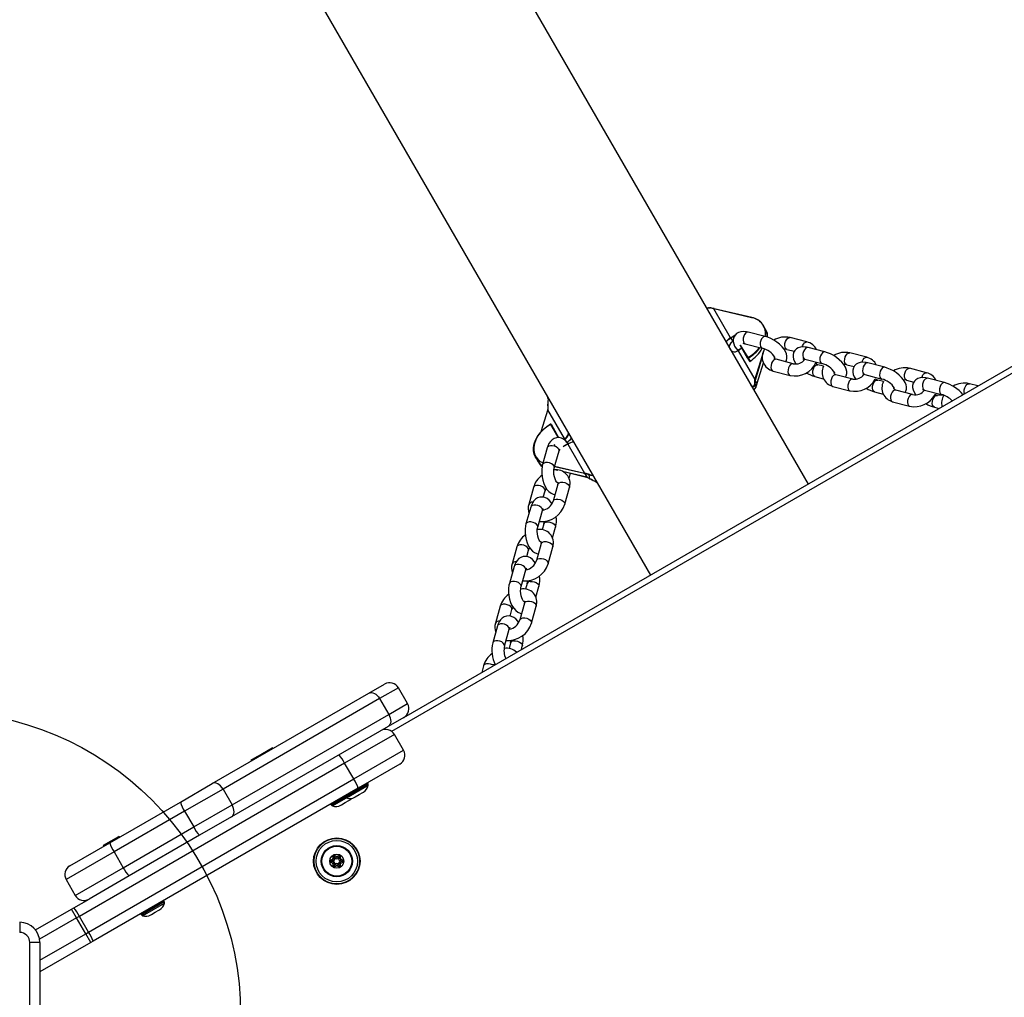
# Model space of a CAD drawing. Extents: x 15692 to 27718, y 18204 to 28533.
# Drawn here: x 21343 to 21829, y 22308 to 22792 of the extents above; entities that cross this region are included whole.
import ezdxf

# ---------------------------------------------------------------- set-up
doc = ezdxf.new("R2010")
doc.units = 0
doc.header["$LTSCALE"] = 50
doc.header["$MEASUREMENT"] = 0
doc.header["$PDSIZE"] = -1
doc.layers.get('Defpoints').update_dxf_attribs({"linetype": 'CONTINUOUS'})
doc.layers.add('NIJHA_0_maatvoering', color=4, linetype='CONTINUOUS')
doc.layers.add('NIJHA_toestel', color=7, linetype='CONTINUOUS')
doc.dimstyles.get("Standard").update_dxf_attribs({"dimtxt": 0.18, "dimasz": 0.18, "dimexe": 0.18, "dimexo": 0.0625, "dimgap": 0.09, "dimtad": 0, "dimtih": 1, "dimtoh": 1, "dimdec": 4, "dimzin": 0, "dimdsep": 46, "dimtxsty": 'Standard', "dimcen": 0.09, "dimadec": 0, "dimazin": 0, "dimtfac": 1, "dimtdec": 4, "dimtofl": 0, "dimtmove": 0, "dimatfit": 3, "dimfxl": 0, "dimtolj": 1, "dimtzin": 0, "dimarcsym": 0})

# ---------------------------------------------------------------- blocks, each defined once
blk = doc.blocks.new('*D19')
at = {"layer": 'Defpoints', "color": 0, "transparency": 16777216}
for p in [(16981.4, 23393.53), (26701.03, 21044.5), (26701.03, 18748.19)]:
    blk.add_point(p, dxfattribs=at)
at = {"layer": 'NIJHA_0_maatvoering', "color": 0, "lineweight": -2, "transparency": 16777216}
for p, q in [((16981.4, 23387.28), (16981.4, 18735.69)), ((26701.03, 21038.25), (26701.03, 18735.69)), ((17081.4, 18748.19), (26601.03, 18748.19))]:
    blk.add_line(p, q, dxfattribs=at)
at = {"layer": 'NIJHA_0_maatvoering', "color": 0, "transparency": 16777216}
for points in [[(17081.4, 18764.86), (17081.4, 18731.53), (16981.4, 18748.19)], [(26601.03, 18764.86), (26601.03, 18731.53), (26701.03, 18748.19)]]:
    blk.add_solid(points, dxfattribs=at)
at = {"layer": 'NIJHA_0_maatvoering', "transparency": 16777216, "insert": (21841.22, 18804.44), "char_height": 100, "attachment_point": 5}
blk.add_mtext('\\A1;9720', dxfattribs=at)

msp = doc.modelspace()

# ---------------------------------------------------------------- linework, layer by layer
at = {"layer": 'NIJHA_toestel'}
for p, q in [((20482.33, 24727.27), (21732.33, 22562.21)), ((20404.38, 24682.27), (21654.38, 22517.21)), ((21704.39, 22644.45), (21685.78, 22648.83)), ((21694.05, 22634.49), (21685.78, 22648.83)), ((21704.5, 22644.53), (21685.89, 22648.9)), ((21711.08, 22639.01), (21710.16, 22640.6)), ((21694.05, 22634.49), (21696.22, 22635.74)), ((21696.22, 22635.74), (21694.2, 22634.25)), ((21711.14, 22635.13), (21702.76, 22637.29)), ((21712.14, 22637.17), (21711.22, 22638.77)), ((21731.8, 22632.45), (21723.41, 22634.61)), ((21863.23, 22634.32), (21526.48, 22439.9)), ((21532.5, 22446.83), (21854.37, 22632.67)), ((21693.31, 22630.44), (21693.31, 22630.44)), ((21694.05, 22634.49), (21694.2, 22634.25)), ((21694.2, 22634.25), (21695.12, 22632.65)), ((21695.12, 22632.65), (21695.38, 22632.74)), ((21695.14, 22632.6), (21695.12, 22632.65)), ((21695.14, 22632.6), (21695.38, 22632.74)), ((21702.44, 22624.47), (21698.73, 22630.89)), ((21698.73, 22630.89), (21702.54, 22624.69)), ((21701.26, 22631.48), (21709.65, 22629.32)), ((21699.65, 22629.3), (21697.7, 22628.17)), ((21697.73, 22628.12), (21697.7, 22628.17)), ((21699.65, 22629.3), (21697.73, 22628.12)), ((21697.73, 22628.12), (21705.99, 22613.82)), ((21706, 22613.75), (21710.86, 22628.94)), ((21709.71, 22625.11), (21706.2, 22613.46)), ((21721.91, 22628.8), (21725.59, 22627.85)), ((21740.7, 22627.53), (21732.31, 22629.69)), ((21761.35, 22624.85), (21752.96, 22627.01)), ((21702.44, 22624.47), (21703.36, 22622.88)), ((21702.54, 22624.69), (21702.58, 22624.72)), ((21702.54, 22624.69), (21702.68, 22624.45)), ((21702.58, 22624.72), (21702.73, 22624.47)), ((21702.73, 22624.47), (21702.68, 22624.45)), ((21702.68, 22624.45), (21703.6, 22622.86)), ((21702.73, 22624.47), (21703.64, 22622.88)), ((21703.6, 22622.86), (21703.64, 22622.88)), ((21703.63, 22622.81), (21703.6, 22622.86)), ((21703.63, 22622.81), (21703.67, 22622.83)), ((21703.64, 22622.88), (21703.64, 22622.88)), ((21703.67, 22622.83), (21703.64, 22622.88)), ((21707.18, 22612.08), (21710.23, 22622.1)), ((21707.19, 22612.01), (21710.23, 22622.1)), ((21710.18, 22621.94), (21710.32, 22621.9)), ((21724.93, 22621.71), (21716.55, 22623.87)), ((21730.82, 22623.88), (21739.21, 22621.72)), ((21740, 22620.46), (21737.2, 22621.18)), ((21751.47, 22621.2), (21755.14, 22620.25)), ((21770.26, 22619.94), (21761.87, 22622.09)), ((21715.05, 22618.06), (21723.44, 22615.9)), ((21735.7, 22615.37), (21739.88, 22614.3)), ((21754.49, 22614.11), (21746.1, 22616.27)), ((21760.37, 22616.28), (21768.76, 22614.12)), ((21790.91, 22617.25), (21782.52, 22619.41)), ((21703.96, 22611.33), (21703.96, 22611.33)), ((21704.78, 22610.29), (21704.78, 22610.29)), ((21706.18, 22611.79), (21706.47, 22609.91)), ((21707.12, 22611.87), (21706.2, 22613.46)), ((21744.61, 22610.46), (21753, 22608.3)), ((21769.55, 22612.87), (21766.75, 22613.59)), ((21781.03, 22613.6), (21784.7, 22612.65)), ((21799.81, 22612.34), (21791.42, 22614.49)), ((21816.34, 22610.71), (21812.08, 22611.81)), ((21765.26, 22607.77), (21769.43, 22606.7)), ((21784.05, 22606.51), (21775.66, 22608.67)), ((21789.93, 22608.68), (21798.32, 22606.53)), ((21799.51, 22606.11), (21796.31, 22605.99)), ((21603.64, 22605.1), (21603.64, 22605.1)), ((21774.16, 22602.86), (21782.55, 22600.7)), ((21603.62, 22599.05), (21600.27, 22587.94)), ((21603.71, 22599.03), (21600.27, 22587.94)), ((21611.98, 22584.65), (21603.72, 22598.96)), ((21794.81, 22600.18), (21797.08, 22599.59)), ((21605.02, 22591.81), (21604.97, 22591.78)), ((21605, 22591.73), (21604.97, 22591.78)), ((21605.05, 22591.76), (21605, 22591.73)), ((21605.05, 22591.76), (21605.02, 22591.81)), ((21608.79, 22585.27), (21605.05, 22591.76)), ((21605.29, 22591.74), (21609.04, 22585.24)), ((21613.92, 22586.63), (21614.26, 22586.66)), ((21608.75, 22585.24), (21608.79, 22585.27)), ((21608.75, 22585.24), (21608.75, 22585.24)), ((21613.5, 22582.01), (21611.37, 22580.71)), ((21613.53, 22581.96), (21611.37, 22580.71)), ((21611.51, 22584.38), (21611.98, 22584.65)), ((21612.12, 22584.41), (21611.51, 22584.38)), ((21611.98, 22584.65), (21612.12, 22584.41)), ((21613.04, 22582.82), (21612.12, 22584.41)), ((21613.53, 22581.96), (21613.5, 22582.01)), ((21613.53, 22581.96), (21621.81, 22567.62)), ((21603.43, 22580.18), (21601.1, 22571.84)), ((21606.88, 22570.22), (21609.21, 22578.56)), ((21611.37, 22580.71), (21611.19, 22580.61)), ((21611.37, 22580.71), (21611.37, 22580.71)), ((21597.57, 22575.6), (21598.49, 22574.01)), ((21598.63, 22573.77), (21599.55, 22572.17)), ((21606.74, 22569.48), (21608.35, 22569.1)), ((21606.74, 22569.48), (21608.54, 22569.09)), ((21621.79, 22567.35), (21607.05, 22570.81)), ((21607.05, 22570.81), (21621.81, 22567.62)), ((21610.87, 22568.51), (21622.88, 22565.68)), ((21610.87, 22568.51), (21611.58, 22568.34)), ((21610.87, 22568.51), (21622.92, 22565.7)), ((21614.23, 22564.98), (21614.95, 22567.55)), ((21622, 22567.29), (21622.92, 22565.7)), ((21624.46, 22564.74), (21624.17, 22566.62)), ((21608.58, 22562.13), (21606.25, 22553.79)), ((21627.55, 22563.3), (21627.55, 22563.3)), ((21628.13, 22562.68), (21628.13, 22562.68)), ((21596.56, 22560.49), (21594.23, 22552.16)), ((21601.44, 22555.67), (21602.34, 22558.88)), ((21612.03, 22552.18), (21614.35, 22560.51)), ((21595.22, 22550.8), (21592.89, 22542.47)), ((21598.67, 22540.85), (21601, 22549.19)), ((21601.7, 22542.45), (21600.91, 22539.62)), ((21606.02, 22535.61), (21607.48, 22540.83)), ((21600.37, 22532.75), (21598.04, 22524.42)), ((21588.35, 22531.12), (21586.02, 22522.78)), ((21593.23, 22526.3), (21594.13, 22529.51)), ((21603.82, 22522.8), (21606.15, 22531.14)), ((21587.01, 22521.43), (21584.69, 22513.09)), ((21590.46, 22511.48), (21592.79, 22519.81)), ((21593.49, 22513.07), (21592.7, 22510.24)), ((21597.81, 22506.23), (21599.27, 22511.46)), ((21592.16, 22503.38), (21589.83, 22495.04)), ((21580.14, 22501.75), (21577.81, 22493.41)), ((21585.02, 22496.92), (21585.92, 22500.13)), ((21595.61, 22493.43), (21597.94, 22501.76)), ((21578.81, 22492.05), (21576.48, 22483.72)), ((21582.25, 22482.1), (21584.58, 22490.44)), ((21585.29, 22483.7), (21584.49, 22480.87)), ((21590.59, 22480.37), (21591.06, 22482.08)), ((21571.93, 22472.37), (21571.01, 22469.07)), ((21515.26, 22458.82), (21523, 22463.29)), ((21529.83, 22461.46), (21520.55, 22456.1)), ((21534.33, 22453.66), (21529.83, 22461.46)), ((21437.81, 22414.11), (21515.26, 22458.82)), ((21520.55, 22456.1), (21443.1, 22411.38)), ((21520.55, 22456.1), (21525.05, 22448.31)), ((21525.05, 22448.31), (21534.33, 22453.66)), ((21447.6, 22403.59), (21525.05, 22448.31)), ((21532.5, 22446.83), (21524.76, 22442.37)), ((21524.76, 22442.37), (21447.31, 22397.65)), ((21527.84, 22438.37), (21503.22, 22424.16)), ((21532.34, 22430.58), (21527.84, 22438.37)), ((21459.76, 22427.36), (21467.36, 22431.75)), ((21467.58, 22431.58), (21459.8, 22427.08)), ((21467.58, 22431.58), (21467.58, 22431.58)), ((21507.72, 22416.37), (21532.34, 22430.58)), ((21457.04, 22425.79), (21459.76, 22427.36)), ((21459.8, 22427.08), (21457.08, 22425.51)), ((21457.08, 22425.51), (21457.08, 22425.51)), ((21459.8, 22427.08), (21459.8, 22427.08)), ((21503.22, 22424.16), (21372.1, 22348.46)), ((21507.72, 22416.37), (21503.22, 22424.16)), ((21530.51, 22423.75), (21510, 22411.9)), ((21376.6, 22340.66), (21507.72, 22416.37)), ((21510, 22411.9), (21378.87, 22336.2)), ((21422.01, 22404.98), (21437.81, 22414.11)), ((21443.1, 22411.38), (21424.13, 22400.44)), ((21443.1, 22411.38), (21447.6, 22403.59)), ((21503.36, 22407.78), (21514.62, 22414.28)), ((21503.56, 22407.44), (21514.82, 22413.94)), ((21504.11, 22406.99), (21514.93, 22413.24)), ((21514.82, 22413.94), (21514.62, 22414.28)), ((21496.48, 22403.81), (21503.36, 22407.78)), ((21496.68, 22403.47), (21503.56, 22407.44)), ((21497.23, 22403.02), (21504.11, 22406.99)), ((21503.36, 22407.78), (21503.56, 22407.44)), ((21505.36, 22405.76), (21505.65, 22405.93)), ((21508.2, 22407.4), (21508.49, 22407.57)), ((21508.49, 22407.57), (21510.36, 22408.65)), ((21510.36, 22408.65), (21512.24, 22409.73)), ((21512.24, 22409.73), (21512.53, 22409.9)), ((21387.16, 22384.87), (21422.01, 22404.98)), ((21428.63, 22392.64), (21447.6, 22403.59)), ((21496.48, 22403.81), (21496.68, 22403.47)), ((21501.32, 22403.43), (21501.61, 22403.6)), ((21501.61, 22403.6), (21503.48, 22404.68)), ((21503.48, 22404.68), (21505.36, 22405.76)), ((21424.13, 22400.44), (21389.29, 22380.32)), ((21424.13, 22400.44), (21428.63, 22392.64)), ((21447.31, 22397.65), (21431.51, 22388.53)), ((21393.79, 22372.52), (21428.63, 22392.64)), ((21384, 22383.62), (21391.6, 22388)), ((21391.82, 22387.84), (21384.04, 22383.34)), ((21391.82, 22387.84), (21391.82, 22387.84)), ((21431.51, 22388.53), (21396.66, 22368.41)), ((21367.4, 22373.46), (21387.16, 22384.87)), ((21384.04, 22383.34), (21384.04, 22383.34)), ((21389.29, 22380.32), (21365.57, 22366.62)), ((21389.29, 22380.32), (21393.79, 22372.52)), ((21497.32, 22376.73), (21496.05, 22375.99)), ((21497.82, 22375.86), (21497.32, 22376.73)), ((21497.47, 22378.46), (21497.47, 22376.99)), ((21499.2, 22377.99), (21497.92, 22378.72)), ((21498.47, 22377.25), (21498.47, 22376.99)), ((21498.7, 22377.12), (21498.47, 22377.25)), ((21500.77, 22378.72), (21499.5, 22377.99)), ((21499.5, 22377.99), (21500, 22377.12)), ((21500.22, 22377.25), (21500, 22377.12)), ((21500.22, 22376.99), (21500.22, 22377.25)), ((21501.22, 22376.99), (21501.22, 22378.46)), ((21502.65, 22375.99), (21501.37, 22376.73)), ((21370.07, 22358.83), (21393.79, 22372.52)), ((21496.05, 22375.47), (21497.32, 22374.74)), ((21497.47, 22374.48), (21497.47, 22373.01)), ((21497.82, 22375.86), (21497.6, 22375.73)), ((21497.6, 22375.73), (21497.82, 22375.6)), ((21497.92, 22372.75), (21499.2, 22373.48)), ((21498.47, 22374.48), (21498.47, 22374.22)), ((21498.47, 22374.22), (21498.7, 22374.35)), ((21498.7, 22374.35), (21499.2, 22373.48)), ((21499.5, 22373.48), (21500.77, 22372.75)), ((21500, 22374.35), (21500.22, 22374.22)), ((21500.22, 22374.22), (21500.22, 22374.48)), ((21501.1, 22375.73), (21500.87, 22375.86)), ((21500.87, 22375.6), (21501.1, 22375.73)), ((21501.37, 22374.74), (21500.87, 22375.6)), ((21501.22, 22373.01), (21501.22, 22374.48)), ((21501.37, 22374.74), (21502.65, 22375.47)), ((21396.66, 22368.41), (21376.9, 22357)), ((21365.57, 22366.62), (21370.07, 22358.83)), ((21368.24, 22352), (21369.37, 22352.65)), ((21369.37, 22352.65), (21376.9, 22357)), ((21402.55, 22349.58), (21413.81, 22356.08)), ((21402.75, 22349.24), (21414, 22355.74)), ((21403.29, 22348.79), (21414.12, 22355.04)), ((21414, 22355.74), (21413.81, 22356.08)), ((21350.42, 22341.71), (21368.24, 22352)), ((21370.74, 22347.67), (21352.46, 22337.12)), ((21370.74, 22347.67), (21368.24, 22352)), ((21372.1, 22348.46), (21370.74, 22347.67)), ((21375.24, 22339.88), (21370.74, 22347.67)), ((21376.6, 22340.66), (21372.1, 22348.46)), ((21402.55, 22349.58), (21402.75, 22349.24)), ((21407.39, 22349.2), (21407.68, 22349.37)), ((21407.68, 22349.37), (21409.55, 22350.45)), ((21409.55, 22350.45), (21411.43, 22351.53)), ((21411.43, 22351.53), (21411.72, 22351.7)), ((21352.59, 22326.8), (21375.24, 22339.88)), ((21375.24, 22339.88), (21376.6, 22340.66)), ((21377.74, 22335.55), (21375.24, 22339.88)), ((21347.59, 22253.5), (21347.59, 22335.5)), ((21377.74, 22335.55), (21352.59, 22321.03)), ((21352.59, 22335.5), (21352.59, 22253.5)), ((21378.87, 22336.2), (21377.74, 22335.55))]:
    msp.add_line(p, q, dxfattribs=at)
at = {"layer": 'NIJHA_toestel', "elevation": 0}
for points in [[(21682.2, 22649.02), (21683.22, 22649.35), (21683.71, 22649.33), (21683.71, 22649.33), (21683.71, 22649.33)], [(21683.52, 22649.24), (21683.04, 22649.24), (21682.2, 22649.02)], [(21683.52, 22649.24), (21683.55, 22649.3), (21683.6, 22649.34), (21683.66, 22649.35), (21683.71, 22649.33)], [(21685.56, 22648.88), (21685.58, 22648.91), (21685.61, 22648.94), (21685.64, 22648.95), (21685.66, 22648.95), (21685.7, 22648.94), (21685.67, 22648.95)], [(21685.78, 22648.83), (21685.67, 22648.85), (21685.56, 22648.88)], [(21685.89, 22648.9), (21685.84, 22648.92), (21685.67, 22648.95)], [(21702.76, 22637.29), (21701.94, 22637.47), (21700.35, 22637.62), (21699.06, 22637.5), (21697.96, 22637.15), (21697.01, 22636.59), (21696.24, 22635.82), (21695.66, 22634.8), (21695.39, 22633.73), (21695.37, 22632.66), (21695.59, 22631.58), (21696.05, 22630.45), (21696.8, 22629.24), (21697.73, 22628.12)], [(21702.76, 22637.29), (21702.15, 22637.26), (21701.53, 22636.88), (21700.96, 22636.21), (21700.52, 22635.31), (21700.26, 22634.3), (21700.21, 22633.3), (21700.38, 22632.43), (21700.74, 22631.8), (21701.26, 22631.48), (21701.26, 22631.48)], [(21711.14, 22635.13), (21710.54, 22635.1), (21709.92, 22634.73), (21709.35, 22634.05), (21708.91, 22633.15), (21708.65, 22632.15), (21708.6, 22631.15), (21708.77, 22630.28), (21709.13, 22629.65), (21709.64, 22629.32)], [(21721.26, 22622.65), (21721.63, 22623.31), (21721.91, 22624.38), (21721.92, 22625.44), (21721.7, 22626.52), (21721.24, 22627.65), (21720.49, 22628.87), (21719.46, 22630.12), (21718.24, 22631.29), (21716.89, 22632.35), (21715.44, 22633.3), (21713.93, 22634.1), (21712.39, 22634.75), (21711.14, 22635.13)], [(21721.91, 22628.8), (21721.91, 22628.8), (21721.39, 22629.12), (21721.03, 22629.75), (21720.86, 22630.62), (21720.91, 22631.62), (21721.17, 22632.63), (21721.61, 22633.53), (21722.18, 22634.2), (21722.8, 22634.58), (21723.41, 22634.61)], [(21693.42, 22630.57), (21693.42, 22630.56), (21693.43, 22630.54), (21693.43, 22630.51), (21693.41, 22630.47), (21693.37, 22630.45), (21693.31, 22630.44)], [(21693.38, 22629.67), (21693.31, 22629.95), (21693.31, 22630.44), (21693.31, 22630.44), (21693.31, 22630.44)], [(21732.31, 22629.69), (21731.5, 22629.87), (21729.9, 22630.02), (21728.62, 22629.9), (21727.52, 22629.56), (21726.57, 22628.99), (21725.8, 22628.22), (21725.21, 22627.2), (21724.94, 22626.13), (21724.93, 22625.06), (21725.15, 22623.99), (21725.61, 22622.85), (21726.34, 22621.67)], [(21729.41, 22629.99), (21729.56, 22630.47), (21730, 22631.37), (21730.57, 22632.05), (21731.19, 22632.42), (21731.8, 22632.45)], [(21716.55, 22623.87), (21716.29, 22623.95), (21715.94, 22624.14), (21715.77, 22624.32), (21715.68, 22624.62), (21715.69, 22625.02), (21715.95, 22624.81)], [(21732.31, 22629.69), (21731.71, 22629.66), (21731.09, 22629.29), (21730.52, 22628.61), (21730.08, 22627.71), (21729.82, 22626.7), (21729.77, 22625.7), (21729.94, 22624.84), (21730.3, 22624.2), (21730.82, 22623.88), (21730.82, 22623.88)], [(21740.7, 22627.53), (21740.1, 22627.51), (21739.47, 22627.13), (21738.91, 22626.45), (21738.47, 22625.55), (21738.21, 22624.55), (21738.16, 22623.55), (21738.32, 22622.68), (21738.69, 22622.05), (21739.2, 22621.73)], [(21750.82, 22615.06), (21751.19, 22615.71), (21751.46, 22616.78), (21751.47, 22617.84), (21751.25, 22618.92), (21750.79, 22620.05), (21750.05, 22621.27), (21749.01, 22622.52), (21747.79, 22623.69), (21746.44, 22624.75), (21745, 22625.7), (21743.49, 22626.5), (21741.95, 22627.15), (21740.7, 22627.53)], [(21751.47, 22621.2), (21751.47, 22621.2), (21750.95, 22621.52), (21750.59, 22622.15), (21750.42, 22623.02), (21750.47, 22624.02), (21750.73, 22625.03), (21751.17, 22625.93), (21751.74, 22626.6), (21752.36, 22626.98), (21752.96, 22627.01)], [(21716.55, 22623.87), (21715.94, 22623.84), (21715.32, 22623.46), (21714.75, 22622.78), (21714.31, 22621.89), (21714.05, 22620.88), (21714, 22619.88), (21714.17, 22619.01), (21714.53, 22618.38), (21715.05, 22618.06), (21715.05, 22618.06)], [(21724.93, 22621.71), (21724.33, 22621.68), (21723.71, 22621.31), (21723.14, 22620.63), (21722.7, 22619.73), (21722.44, 22618.72), (21722.39, 22617.72), (21722.56, 22616.85), (21722.92, 22616.22), (21723.44, 22615.9), (21723.44, 22615.9)], [(21735.7, 22615.37), (21735.7, 22615.37), (21735.18, 22615.7), (21734.82, 22616.33), (21734.65, 22617.2), (21734.7, 22618.2), (21734.96, 22619.21), (21735.4, 22620.1)], [(21735.4, 22620.1), (21735.97, 22620.78), (21736.59, 22621.16), (21737.2, 22621.18), (21737.2, 22621.18)], [(21737.2, 22621.18), (21736.74, 22621.32), (21736.41, 22622.44)], [(21761.87, 22622.09), (21761.05, 22622.27), (21759.46, 22622.42), (21758.17, 22622.3), (21757.07, 22621.96), (21756.12, 22621.39), (21755.35, 22620.62), (21754.77, 22619.6), (21754.5, 22618.53), (21754.49, 22617.47), (21754.71, 22616.39), (21755.17, 22615.26), (21755.9, 22614.07)], [(21758.97, 22622.39), (21759.12, 22622.87), (21759.56, 22623.77), (21760.12, 22624.45), (21760.75, 22624.82), (21761.35, 22624.85)], [(21761.87, 22622.09), (21761.27, 22622.06), (21760.64, 22621.69), (21760.08, 22621.01), (21759.64, 22620.11), (21759.37, 22619.1), (21759.33, 22618.1), (21759.49, 22617.24), (21759.86, 22616.6), (21760.37, 22616.28), (21760.37, 22616.28)], [(21746.1, 22616.27), (21745.5, 22616.24), (21744.87, 22615.86), (21744.31, 22615.19), (21743.87, 22614.29), (21743.61, 22613.28), (21743.56, 22612.28), (21743.73, 22611.41), (21744.09, 22610.78), (21744.6, 22610.46), (21744.61, 22610.46)], [(21746.1, 22616.27), (21745.85, 22616.35), (21745.5, 22616.54), (21745.33, 22616.72), (21745.23, 22617.02), (21745.25, 22617.42), (21745.51, 22617.21)], [(21770.26, 22619.94), (21769.65, 22619.91), (21769.03, 22619.53), (21768.46, 22618.85), (21768.02, 22617.96), (21767.76, 22616.95), (21767.71, 22615.95), (21767.88, 22615.08), (21768.24, 22614.45), (21768.75, 22614.13)], [(21780.37, 22607.46), (21780.74, 22608.11), (21781.02, 22609.18), (21781.03, 22610.24), (21780.81, 22611.32), (21780.35, 22612.46), (21779.6, 22613.67), (21778.57, 22614.92), (21777.35, 22616.09), (21776, 22617.15), (21774.55, 22618.1), (21773.04, 22618.9), (21771.51, 22619.55), (21770.26, 22619.94)], [(21781.03, 22613.6), (21781.02, 22613.6), (21780.51, 22613.92), (21780.14, 22614.55), (21779.98, 22615.42), (21780.03, 22616.42), (21780.29, 22617.43), (21780.73, 22618.33), (21781.29, 22619), (21781.92, 22619.38), (21782.52, 22619.41)], [(21788.52, 22614.79), (21788.67, 22615.27), (21789.11, 22616.17), (21789.68, 22616.85), (21790.3, 22617.22), (21790.91, 22617.25)], [(21704.7, 22610.44), (21704.59, 22610.46), (21704.55, 22610.47), (21704.52, 22610.47), (21704.49, 22610.47), (21704.48, 22610.47), (21704.47, 22610.47), (21704.7, 22610.44)], [(21704.7, 22610.61), (21704.94, 22610.54), (21705.32, 22610.55), (21705.63, 22610.74), (21705.74, 22610.9), (21705.96, 22611.77), (21706, 22612.95), (21705.99, 22613.82)], [(21704.78, 22610.29), (21704.79, 22610.3), (21704.79, 22610.31), (21704.78, 22610.33), (21704.74, 22610.39), (21704.7, 22610.44)], [(21706.18, 22611.79), (21706.18, 22611.79), (21706.16, 22611.62), (21705.89, 22610.68), (21705.75, 22610.49), (21705.38, 22610.27), (21704.93, 22610.26), (21704.78, 22610.29), (21704.78, 22610.29)], [(21705.99, 22613.82), (21705.99, 22613.8), (21706, 22613.75)], [(21706.14, 22613.71), (21706.08, 22613.72), (21706.03, 22613.73), (21706.02, 22613.73), (21706.01, 22613.73), (21706, 22613.74), (21706, 22613.74), (21706, 22613.75)], [(21707.12, 22611.87), (21707.15, 22611.97), (21707.18, 22612.08)], [(21707.12, 22611.87), (21707.14, 22611.85), (21707.19, 22612.01)], [(21754.49, 22614.11), (21753.89, 22614.08), (21753.26, 22613.71), (21752.7, 22613.03), (21752.26, 22612.13), (21752, 22611.12), (21751.95, 22610.12), (21752.11, 22609.26), (21752.48, 22608.62), (21752.99, 22608.3), (21752.99, 22608.3)], [(21765.26, 22607.77), (21765.26, 22607.78), (21764.74, 22608.1), (21764.38, 22608.73), (21764.21, 22609.6), (21764.26, 22610.6), (21764.52, 22611.61), (21764.96, 22612.5)], [(21764.96, 22612.5), (21765.53, 22613.18), (21766.15, 22613.56), (21766.76, 22613.59), (21766.75, 22613.59)], [(21766.75, 22613.59), (21766.3, 22613.72), (21765.56, 22614)], [(21791.42, 22614.49), (21790.61, 22614.67), (21789.01, 22614.82), (21787.73, 22614.7), (21786.63, 22614.36), (21785.68, 22613.8), (21784.91, 22613.02), (21784.33, 22612), (21784.05, 22610.93), (21784.04, 22609.87), (21784.26, 22608.79), (21784.72, 22607.66), (21785.45, 22606.47)], [(21791.42, 22614.49), (21790.82, 22614.46), (21790.2, 22614.09), (21789.63, 22613.41), (21789.19, 22612.51), (21788.93, 22611.5), (21788.88, 22610.51), (21789.05, 22609.64), (21789.41, 22609), (21789.93, 22608.68), (21789.93, 22608.68)], [(21799.81, 22612.34), (21799.21, 22612.31), (21798.58, 22611.93), (21798.02, 22611.25), (21797.58, 22610.36), (21797.32, 22609.35), (21797.27, 22608.35), (21797.44, 22607.48), (21797.8, 22606.85), (21798.31, 22606.53)], [(21808.88, 22606.41), (21809.7, 22606.96), (21809.53, 22607.82), (21809.58, 22608.82), (21809.84, 22609.83), (21810.28, 22610.73), (21810.85, 22611.41), (21811.47, 22611.78), (21812.08, 22611.81)], [(21705.5, 22608.68), (21706.24, 22609.47), (21706.47, 22609.91), (21706.47, 22609.91), (21706.47, 22609.91)], [(21775.66, 22608.67), (21775.05, 22608.64), (21774.43, 22608.26), (21773.86, 22607.59), (21773.42, 22606.69), (21773.16, 22605.68), (21773.11, 22604.68), (21773.28, 22603.81), (21773.64, 22603.18), (21774.16, 22602.86), (21774.16, 22602.86)], [(21775.66, 22608.67), (21775.4, 22608.75), (21775.05, 22608.94), (21774.89, 22609.12), (21774.79, 22609.42), (21774.81, 22609.82), (21775.06, 22609.61)], [(21784.05, 22606.51), (21783.44, 22606.48), (21782.82, 22606.11), (21782.25, 22605.43), (21781.81, 22604.53), (21781.55, 22603.52), (21781.5, 22602.52), (21781.67, 22601.66), (21782.03, 22601.02), (21782.55, 22600.7), (21782.55, 22600.7)], [(21794.52, 22604.9), (21795.08, 22605.58), (21795.71, 22605.96), (21796.31, 22605.99), (21796.31, 22605.99)], [(21796.31, 22605.99), (21795.86, 22606.12), (21795.12, 22606.4)], [(21794.81, 22600.18), (21794.81, 22600.18), (21794.3, 22600.5), (21793.93, 22601.13), (21793.77, 22602), (21793.81, 22603), (21794.08, 22604.01), (21794.52, 22604.9)], [(21603.62, 22599.05), (21603.64, 22599.03), (21603.68, 22599.04), (21603.69, 22599.04), (21603.7, 22599.04), (21603.71, 22599.04), (21603.71, 22599.04), (21603.71, 22599.03)], [(21603.72, 22598.96), (21603.72, 22598.98), (21603.71, 22599.03)], [(21601.32, 22572.63), (21599.9, 22573.13), (21598.62, 22574.21), (21597.63, 22575.5), (21596.96, 22576.98), (21596.61, 22578.6), (21596.61, 22580.33), (21596.94, 22582.13), (21597.6, 22583.94), (21598.57, 22585.72), (21599.83, 22587.44), (21601.35, 22589.04), (21603.09, 22590.48), (21605, 22591.73)], [(21605, 22591.73), (21603.12, 22590.5), (21601.4, 22589.07), (21599.9, 22587.5), (21598.66, 22585.81), (21597.7, 22584.05), (21597.05, 22582.26), (21596.72, 22580.49), (21596.73, 22578.78), (21597.07, 22577.18), (21597.74, 22575.72), (21598.71, 22574.45), (21599.97, 22573.38), (21601.32, 22572.63)], [(21613.67, 22586.74), (21613.68, 22586.78), (21613.78, 22587.05), (21613.78, 22587.07), (21613.79, 22587.09), (21613.87, 22587.18), (21614.01, 22587.1), (21614.13, 22586.93), (21614.27, 22586.68)], [(21614.27, 22586.68), (21614.12, 22587.06), (21614.03, 22586.93), (21613.92, 22586.63), (21613.92, 22586.63), (21613.92, 22586.63)], [(21613.53, 22581.96), (21613.53, 22582.53), (21612.56, 22583.6), (21611.5, 22584.39), (21610.4, 22584.89), (21609.25, 22585.13), (21607.96, 22585.06), (21606.81, 22584.68), (21605.81, 22584.06), (21604.96, 22583.22), (21604.24, 22582.17), (21603.65, 22580.87), (21603.43, 22580.18)], [(21609.21, 22578.56), (21609.25, 22578.78), (21609.1, 22579.4), (21608.62, 22580.02), (21607.86, 22580.57), (21606.91, 22580.96), (21605.9, 22581.17), (21604.93, 22581.16), (21604.14, 22580.93), (21603.6, 22580.51), (21603.43, 22580.18)], [(21606.86, 22581.98), (21606.93, 22581.5), (21607.1, 22581.1)], [(21599.55, 22572.17), (21600.44, 22570.96), (21600.97, 22571.28)], [(21601.1, 22571.84), (21600.9, 22570.97), (21600.68, 22569.29), (21600.65, 22567.55), (21600.82, 22565.8), (21601.16, 22564.09), (21601.68, 22562.44), (21602.38, 22560.91), (21603.27, 22559.52), (21604.24, 22558.44), (21605.29, 22557.66), (21606.4, 22557.15), (21607.14, 22557)], [(21606.88, 22570.22), (21606.92, 22570.44), (21606.77, 22571.07), (21606.29, 22571.69), (21605.53, 22572.23), (21604.58, 22572.63), (21603.57, 22572.83), (21602.6, 22572.82), (21601.81, 22572.59), (21601.27, 22572.18), (21601.1, 22571.84)], [(21608.36, 22562.81), (21608.36, 22562.81), (21608.24, 22562.92), (21607.96, 22563.26), (21607.6, 22563.86), (21607.24, 22564.7), (21606.94, 22565.73), (21606.73, 22566.88), (21606.64, 22568.06), (21606.69, 22569.16), (21606.82, 22570), (21606.88, 22570.22)], [(21622, 22567.29), (21621.89, 22567.32), (21621.79, 22567.35)], [(21621.81, 22567.62), (21621.92, 22567.6), (21622.03, 22567.57)], [(21625.9, 22566.42), (21624.75, 22566.44), (21624.17, 22566.62), (21624.17, 22566.62), (21624.17, 22566.62)], [(21624.26, 22566.89), (21624.84, 22566.71), (21625.9, 22566.42)], [(21608.36, 22562.81), (21608.27, 22563.09), (21608.55, 22563), (21608.62, 22562.96), (21608.63, 22562.93), (21608.66, 22562.74), (21608.62, 22562.33), (21608.58, 22562.13)], [(21608.58, 22562.13), (21608.75, 22562.47), (21609.28, 22562.88), (21610.08, 22563.11), (21611.04, 22563.12), (21612.06, 22562.92), (21613, 22562.52), (21613.76, 22561.97), (21614.24, 22561.35), (21614.39, 22560.73), (21614.35, 22560.51)], [(21622.92, 22565.7), (21622.92, 22565.69), (21622.92, 22565.68), (21622.91, 22565.68), (21622.88, 22565.68)], [(21622.88, 22565.68), (21622.97, 22565.62), (21623.22, 22565.46), (21623.93, 22565.03), (21624.1, 22564.92), (21624.22, 22564.85), (21624.3, 22564.81), (21624.36, 22564.78), (21624.39, 22564.76), (21624.42, 22564.75), (21624.43, 22564.74), (21624.44, 22564.74), (21624.45, 22564.74), (21624.45, 22564.74), (21624.46, 22564.74), (21624.46, 22564.74), (21624.46, 22564.74), (21624.46, 22564.74)], [(21627.51, 22563.2), (21627.23, 22563.34), (21626.71, 22563.57), (21626.16, 22563.8), (21625.87, 22563.95), (21624.46, 22564.74)], [(21627.55, 22563.3), (21627.54, 22563.3), (21627.54, 22563.29), (21627.55, 22563.27), (21627.58, 22563.21), (21627.63, 22563.16)], [(21627.63, 22563.16), (21627.74, 22563.14), (21627.78, 22563.13), (21627.81, 22563.13), (21627.84, 22563.13), (21627.85, 22563.13), (21627.86, 22563.13), (21627.63, 22563.16)], [(21602.34, 22558.88), (21602.37, 22559.1), (21602.23, 22559.72), (21601.74, 22560.34), (21600.99, 22560.89), (21600.04, 22561.28), (21599.03, 22561.49), (21598.06, 22561.48), (21597.27, 22561.25), (21596.73, 22560.83), (21596.56, 22560.5)], [(21605.67, 22552.6), (21605.32, 22553.15), (21604.35, 22554.23), (21603.3, 22555.01), (21602.19, 22555.52), (21601.04, 22555.75), (21599.75, 22555.68), (21598.6, 22555.31), (21597.6, 22554.68), (21596.75, 22553.85), (21596.03, 22552.79), (21595.45, 22551.5), (21595.22, 22550.8)], [(21606.25, 22553.79), (21606.42, 22554.13), (21606.95, 22554.55), (21607.75, 22554.77), (21608.71, 22554.79), (21609.73, 22554.58), (21610.67, 22554.18), (21611.43, 22553.64), (21611.91, 22553.02), (21612.06, 22552.39), (21612.03, 22552.18)], [(21601, 22549.19), (21601.04, 22549.4), (21600.89, 22550.03), (21600.41, 22550.65), (21599.65, 22551.19), (21598.7, 22551.59), (21597.69, 22551.8), (21596.72, 22551.78), (21595.93, 22551.56), (21595.39, 22551.14), (21595.22, 22550.8)], [(21592.89, 22542.47), (21592.69, 22541.6), (21592.47, 22539.92), (21592.44, 22538.18), (21592.61, 22536.43), (21592.95, 22534.71), (21593.47, 22533.07), (21594.17, 22531.53), (21595.06, 22530.14), (21596.03, 22529.07), (21597.08, 22528.28), (21598.19, 22527.78), (21598.93, 22527.63)], [(21598.67, 22540.85), (21598.71, 22541.07), (21598.56, 22541.69), (21598.08, 22542.31), (21597.32, 22542.86), (21596.37, 22543.25), (21595.36, 22543.46), (21594.4, 22543.45), (21593.6, 22543.22), (21593.07, 22542.8), (21592.89, 22542.47)], [(21603.2, 22543.43), (21604.17, 22543.44), (21605.18, 22543.24), (21606.13, 22542.84), (21606.89, 22542.29), (21607.37, 22541.67), (21607.52, 22541.05), (21607.48, 22540.83)], [(21600.15, 22533.44), (21600.15, 22533.44), (21600.03, 22533.55), (21599.75, 22533.89), (21599.39, 22534.48), (21599.03, 22535.32), (21598.73, 22536.35), (21598.52, 22537.51), (21598.43, 22538.69), (21598.48, 22539.78), (21598.61, 22540.62), (21598.67, 22540.85)], [(21600.15, 22533.44), (21600.06, 22533.71), (21600.34, 22533.63), (21600.41, 22533.58), (21600.42, 22533.55), (21600.45, 22533.36), (21600.42, 22532.96), (21600.37, 22532.75)], [(21600.37, 22532.75), (21600.54, 22533.09), (21601.07, 22533.51), (21601.87, 22533.74), (21602.83, 22533.75), (21603.85, 22533.54), (21604.79, 22533.14), (21605.55, 22532.6), (21606.03, 22531.98), (21606.18, 22531.35), (21606.15, 22531.14)], [(21594.13, 22529.51), (21594.17, 22529.72), (21594.02, 22530.35), (21593.54, 22530.97), (21592.78, 22531.51), (21591.83, 22531.91), (21590.82, 22532.11), (21589.85, 22532.1), (21589.06, 22531.88), (21588.52, 22531.46), (21588.35, 22531.12)], [(21597.46, 22523.23), (21597.11, 22523.78), (21596.14, 22524.85), (21595.09, 22525.64), (21593.98, 22526.14), (21592.83, 22526.38), (21591.54, 22526.31), (21590.39, 22525.93), (21589.39, 22525.31), (21588.54, 22524.47), (21587.82, 22523.42), (21587.24, 22522.12), (21587.01, 22521.43)], [(21598.04, 22524.42), (21598.21, 22524.76), (21598.74, 22525.17), (21599.54, 22525.4), (21600.5, 22525.41), (21601.52, 22525.21), (21602.46, 22524.81), (21603.22, 22524.26), (21603.7, 22523.64), (21603.85, 22523.02), (21603.82, 22522.8)], [(21592.79, 22519.81), (21592.83, 22520.03), (21592.68, 22520.65), (21592.2, 22521.27), (21591.44, 22521.82), (21590.5, 22522.22), (21589.48, 22522.42), (21588.52, 22522.41), (21587.72, 22522.18), (21587.19, 22521.77), (21587.01, 22521.43)], [(21584.69, 22513.09), (21584.48, 22512.22), (21584.26, 22510.54), (21584.24, 22508.8), (21584.4, 22507.05), (21584.74, 22505.34), (21585.26, 22503.69), (21585.96, 22502.16), (21586.85, 22500.77), (21587.82, 22499.7), (21588.87, 22498.91), (21589.98, 22498.4), (21590.72, 22498.25)], [(21590.46, 22511.48), (21590.5, 22511.69), (21590.35, 22512.32), (21589.87, 22512.94), (21589.11, 22513.48), (21588.17, 22513.88), (21587.15, 22514.09), (21586.19, 22514.07), (21585.39, 22513.85), (21584.86, 22513.43), (21584.69, 22513.09)], [(21595, 22514.05), (21595.96, 22514.07), (21596.98, 22513.86), (21597.92, 22513.46), (21598.68, 22512.92), (21599.16, 22512.3), (21599.31, 22511.67), (21599.27, 22511.46)], [(21591.94, 22504.07), (21591.94, 22504.06), (21591.82, 22504.17), (21591.54, 22504.52), (21591.18, 22505.11), (21590.82, 22505.95), (21590.52, 22506.98), (21590.31, 22508.13), (21590.22, 22509.31), (21590.27, 22510.41), (21590.41, 22511.25), (21590.46, 22511.48)], [(21591.94, 22504.07), (21591.85, 22504.34), (21592.13, 22504.25), (21592.2, 22504.21), (21592.21, 22504.18), (21592.24, 22503.99), (21592.21, 22503.58), (21592.16, 22503.38)], [(21592.16, 22503.38), (21592.33, 22503.72), (21592.86, 22504.13), (21593.66, 22504.36), (21594.62, 22504.37), (21595.64, 22504.17), (21596.58, 22503.77), (21597.34, 22503.23), (21597.82, 22502.6), (21597.97, 22501.98), (21597.94, 22501.76)], [(21585.92, 22500.13), (21585.96, 22500.35), (21585.81, 22500.97), (21585.33, 22501.59), (21584.57, 22502.14), (21583.62, 22502.53), (21582.61, 22502.74), (21581.64, 22502.73), (21580.85, 22502.5), (21580.31, 22502.08), (21580.14, 22501.75)], [(21589.25, 22493.85), (21588.9, 22494.41), (21587.93, 22495.48), (21586.88, 22496.26), (21585.77, 22496.77), (21584.62, 22497), (21583.33, 22496.93), (21582.18, 22496.56), (21581.18, 22495.93), (21580.33, 22495.1), (21579.61, 22494.04), (21579.03, 22492.75), (21578.81, 22492.05)], [(21589.83, 22495.04), (21590, 22495.38), (21590.53, 22495.8), (21591.33, 22496.02), (21592.29, 22496.04), (21593.31, 22495.83), (21594.25, 22495.43), (21595.01, 22494.89), (21595.49, 22494.27), (21595.64, 22493.64), (21595.61, 22493.43)], [(21584.58, 22490.44), (21584.62, 22490.65), (21584.47, 22491.28), (21583.99, 22491.9), (21583.23, 22492.44), (21582.29, 22492.84), (21581.27, 22493.05), (21580.31, 22493.03), (21579.51, 22492.81), (21578.98, 22492.39), (21578.81, 22492.05)], [(21582.25, 22482.1), (21582.29, 22482.32), (21582.14, 22482.94), (21581.66, 22483.56), (21580.9, 22484.11), (21579.96, 22484.5), (21578.94, 22484.71), (21577.98, 22484.7), (21577.18, 22484.47), (21576.65, 22484.06), (21576.48, 22483.72)], [(21586.79, 22484.68), (21587.75, 22484.69), (21588.77, 22484.49), (21589.71, 22484.09), (21590.47, 22483.55), (21590.95, 22482.92), (21591.1, 22482.3), (21591.06, 22482.08)], [(21577.68, 22472.92), (21576.36, 22472.76), (21575.41, 22473.16), (21574.4, 22473.37), (21573.43, 22473.35), (21572.64, 22473.13), (21572.1, 22472.71), (21571.93, 22472.37)], [(21515.26, 22458.82), (21515.85, 22459.05), (21516.52, 22459.11), (21517.23, 22458.99), (21517.96, 22458.69), (21518.69, 22458.24), (21519.38, 22457.64), (21520.01, 22456.91), (21520.55, 22456.1)], [(21525.05, 22448.31), (21525.48, 22447.43), (21525.79, 22446.53), (21525.97, 22445.63), (21526, 22444.77), (21525.89, 22443.99), (21525.64, 22443.31), (21525.26, 22442.77), (21524.76, 22442.37)], [(21443.1, 22411.38), (21442.56, 22412.2), (21441.93, 22412.92), (21441.24, 22413.52), (21440.51, 22413.98), (21439.78, 22414.27), (21439.07, 22414.39), (21438.4, 22414.34), (21437.81, 22414.11)], [(21447.31, 22397.65), (21447.81, 22398.05), (21448.19, 22398.6), (21448.44, 22399.28), (21448.55, 22400.06), (21448.52, 22400.91), (21448.34, 22401.81), (21448.03, 22402.71), (21447.6, 22403.59)], [(21498.47, 22377.25), (21498.28, 22377.49), (21498.09, 22377.71), (21497.92, 22377.92), (21497.77, 22378.11), (21497.64, 22378.26), (21497.55, 22378.37), (21497.49, 22378.44), (21497.47, 22378.46)], [(21498.47, 22376.99), (21498.28, 22376.99), (21498.09, 22376.99), (21497.92, 22376.99), (21497.77, 22376.99), (21497.64, 22376.99), (21497.55, 22376.99), (21497.49, 22376.99), (21497.47, 22376.99)], [(21497.92, 22378.72), (21497.93, 22378.69), (21497.96, 22378.61), (21498.02, 22378.47), (21498.08, 22378.29), (21498.17, 22378.07), (21498.26, 22377.81), (21498.37, 22377.54), (21498.47, 22377.25)], [(21499.2, 22377.99), (21499.19, 22377.97), (21499.16, 22377.92), (21499.11, 22377.84), (21499.05, 22377.73), (21498.98, 22377.6), (21498.89, 22377.45), (21498.8, 22377.29), (21498.7, 22377.12)], [(21500.77, 22378.72), (21500.76, 22378.69), (21500.73, 22378.61), (21500.68, 22378.47), (21500.61, 22378.29), (21500.53, 22378.07), (21500.43, 22377.81), (21500.33, 22377.54), (21500.22, 22377.25)], [(21501.22, 22378.46), (21501.2, 22378.44), (21501.15, 22378.37), (21501.05, 22378.26), (21500.93, 22378.11), (21500.78, 22377.92), (21500.61, 22377.71), (21500.42, 22377.49), (21500.22, 22377.25)], [(21501.22, 22376.99), (21501.2, 22376.99), (21501.15, 22376.99), (21501.05, 22376.99), (21500.93, 22376.99), (21500.78, 22376.99), (21500.61, 22376.99), (21500.42, 22376.99), (21500.22, 22376.99)], [(21501.37, 22376.73), (21501.36, 22376.71), (21501.34, 22376.66), (21501.29, 22376.58), (21501.23, 22376.48), (21501.15, 22376.35), (21501.06, 22376.2), (21500.97, 22376.03), (21500.87, 22375.86)], [(21497.6, 22375.73), (21497.3, 22375.78), (21497, 22375.83), (21496.74, 22375.88), (21496.5, 22375.92), (21496.31, 22375.95), (21496.17, 22375.97), (21496.08, 22375.99), (21496.05, 22375.99)], [(21497.6, 22375.73), (21497.3, 22375.68), (21497, 22375.63), (21496.74, 22375.59), (21496.5, 22375.55), (21496.31, 22375.52), (21496.17, 22375.49), (21496.08, 22375.48), (21496.05, 22375.47)], [(21497.82, 22375.6), (21497.73, 22375.44), (21497.63, 22375.27), (21497.55, 22375.12), (21497.47, 22374.99), (21497.41, 22374.88), (21497.36, 22374.8), (21497.33, 22374.75), (21497.32, 22374.74)], [(21498.47, 22374.48), (21498.28, 22374.48), (21498.09, 22374.48), (21497.92, 22374.48), (21497.77, 22374.48), (21497.64, 22374.48), (21497.55, 22374.48), (21497.49, 22374.48), (21497.47, 22374.48)], [(21498.47, 22374.22), (21498.28, 22373.98), (21498.09, 22373.75), (21497.92, 22373.54), (21497.77, 22373.36), (21497.64, 22373.21), (21497.55, 22373.1), (21497.49, 22373.03), (21497.47, 22373.01)], [(21498.47, 22374.22), (21498.37, 22373.93), (21498.26, 22373.66), (21498.17, 22373.4), (21498.08, 22373.18), (21498.02, 22372.99), (21497.96, 22372.86), (21497.93, 22372.77), (21497.92, 22372.75)], [(21500, 22374.35), (21499.9, 22374.18), (21499.81, 22374.02), (21499.72, 22373.87), (21499.64, 22373.74), (21499.58, 22373.63), (21499.54, 22373.55), (21499.51, 22373.5), (21499.5, 22373.48)], [(21501.22, 22374.48), (21501.2, 22374.48), (21501.15, 22374.48), (21501.05, 22374.48), (21500.93, 22374.48), (21500.78, 22374.48), (21500.61, 22374.48), (21500.42, 22374.48), (21500.22, 22374.48)], [(21500.22, 22374.22), (21500.33, 22373.93), (21500.43, 22373.66), (21500.53, 22373.4), (21500.61, 22373.18), (21500.68, 22372.99), (21500.73, 22372.86), (21500.76, 22372.77), (21500.77, 22372.75)], [(21501.22, 22373.01), (21501.2, 22373.03), (21501.15, 22373.1), (21501.05, 22373.21), (21500.93, 22373.36), (21500.78, 22373.54), (21500.61, 22373.75), (21500.42, 22373.98), (21500.22, 22374.22)], [(21502.65, 22375.99), (21502.62, 22375.99), (21502.53, 22375.97), (21502.39, 22375.95), (21502.19, 22375.92), (21501.96, 22375.88), (21501.69, 22375.83), (21501.4, 22375.78), (21501.1, 22375.73)], [(21502.65, 22375.47), (21502.62, 22375.48), (21502.53, 22375.49), (21502.39, 22375.52), (21502.19, 22375.55), (21501.96, 22375.59), (21501.69, 22375.63), (21501.4, 22375.68), (21501.1, 22375.73)], [(21342.59, 22345.5), (21342.59, 22345.4), (21342.59, 22345.12), (21342.59, 22344.66), (21342.59, 22344.04), (21342.59, 22343.28), (21342.59, 22342.41), (21342.59, 22341.48), (21342.59, 22340.5)], [(21352.59, 22335.5), (21352.49, 22335.5), (21352.21, 22335.5), (21351.75, 22335.5), (21351.13, 22335.5), (21350.37, 22335.5), (21349.5, 22335.5), (21348.57, 22335.5), (21347.59, 22335.5)]]:
    msp.add_lwpolyline(points, dxfattribs=at)
at = {"layer": 'NIJHA_toestel'}
for centre, radius in [((21301.79, 22299.97), 150), ((21499.35, 22375.73), 11.5), ((21499.35, 22375.73), 11.25), ((21499.35, 22375.73), 10.25), ((21499.35, 22375.73), 7.74), ((21499.35, 22375.73), 7.36), ((21499.35, 22375.73), 3.5)]:
    msp.add_circle(centre, radius, dxfattribs=at)
for centre, radius, start, end in [((21680.51, 22626.29), 23.15, 77.4088, 82.5364), ((21681.85, 22634.2), 15.24, 75.4671, 83.0012), ((21685.89, 22648.79), 0.117, 86.0911, 157.4975), ((21704.49, 22644.41), 0.117, 86.0988, 157.4898), ((21703.44, 22636.66), 7.85, 348.7813, 83.1106), ((21704.48, 22644.45), 0.0804, 26.7807, 74.4052), ((21703.33, 22636.62), 7.96, 349.2177, 81.1404), ((21704.42, 22634.94), 7.8, 359.5184, 31.4686), ((21704.51, 22634.96), 7.71, 359.3651, 29.6023), ((21704.83, 22635.75), 7.45, 353.2616, 11.0582), ((21720.95, 22624.36), 10.54, 76.4845, 121.7834), ((21697.98, 22627.59), 7.94, 119.6437, 141.8129), ((21697.29, 22627.3), 7.61, 114.0157, 136.8616), ((21696.84, 22629.4), 3.68, 117.9937, 163.6748), ((21696.02, 22629.99), 2.66, 167.346, 186.8107), ((21696.73, 22629.61), 3.45, 117.9696, 163.8751), ((21700.36, 22628.6), 3.02, 72.5627, 92.1987), ((21730.39, 22625.9), 6.7, 23.8633, 77.9413), ((21697.2, 22631.25), 4.14, 202.4735, 239.171), ((21695.9, 22631.04), 3.44, 256.1269, 302.0379), ((21693.29, 22641.08), 18.82, 299.5946, 322.7027), ((21693.32, 22641.05), 19.06, 299.5869, 323.101), ((21693.64, 22638.23), 18.32, 303.0949, 330.9079), ((21707.31, 22619.41), 10.18, 31.9829, 76.7218), ((21716.79, 22624.97), 7.13, 146.1772, 255.9208), ((21721.12, 22625.77), 3.13, 75.2483, 101.1753), ((21750.5, 22616.76), 10.54, 76.4886, 121.7794), ((21702.61, 22624.53), 0.179, 112.058, 198.547), ((21702.57, 22624.59), 0.179, 221.4312, 308.0549), ((21703.53, 22622.98), 0.2, 210.0196, 299.9996), ((21703.49, 22623), 0.179, 221.4312, 308.0549), ((21725.86, 22627.22), 11.58, 257.933, 335.6285), ((21726.25, 22627.21), 5.65, 256.5356, 323.9392), ((21729.91, 22621), 3.02, 72.5634, 92.1978), ((21736.87, 22611.81), 10.18, 31.9821, 76.7212), ((21746.41, 22617.36), 7.13, 154.1434, 255.3297), ((21750.67, 22618.17), 3.13, 75.2486, 101.1746), ((21759.95, 22618.3), 6.7, 23.8606, 77.9456), ((21740.03, 22631.42), 16.62, 238.901, 254.8896), ((21755.37, 22619.7), 5.65, 261.063, 323.9835), ((21759.47, 22613.4), 3.02, 72.5627, 92.1985), ((21780.06, 22609.16), 10.54, 76.4885, 121.7795), ((21789.51, 22610.7), 6.7, 23.8606, 77.9458), ((21705.68, 22612.35), 2, 210.7679, 240.5481), ((21704.52, 22610.52), 0.201, 334.4609, 25.9697), ((21691.81, 22612.49), 14.38, 357.2334, 4.8708), ((21706.87, 22613.74), 0.726, 182.3494, 202.4601), ((21699.42, 22613.34), 7.84, 334.0646, 349.2104), ((21707.11, 22612.03), 0.0805, 345.6176, 33.1903), ((21755.44, 22619.62), 11.58, 257.8216, 330.9892), ((21766.42, 22604.21), 10.18, 31.9824, 76.7209), ((21775.97, 22609.76), 7.13, 154.1434, 255.3297), ((21780.23, 22610.57), 3.13, 75.2483, 101.1753), ((21795.15, 22595.31), 17.65, 38.9428, 74.7004), ((21809.61, 22601.56), 10.54, 76.4885, 121.7794), ((21769.59, 22623.82), 16.62, 238.9009, 254.8898), ((21784.99, 22612.02), 11.58, 257.8217, 330.9892), ((21785.36, 22612.01), 5.65, 256.5356, 323.9392), ((21789.03, 22605.8), 3.02, 72.5627, 92.199), ((21795.21, 22595.34), 11.61, 43.7054, 74.4957), ((21805.44, 22602.18), 7.11, 146.4745, 194.2169), ((21607.48, 22601.28), 3.91, 171.2694, 185.7846), ((21635.13, 22601.28), 31.49, 174.4955, 184.2271), ((21602.51, 22604.49), 1.28, 351.5955, 28.6771), ((21799.15, 22616.22), 16.62, 238.9009, 254.8898), ((21605.12, 22591.64), 0.2, 30.0071, 119.9996), ((21605.16, 22591.62), 0.179, 41.4312, 128.0549), ((21610.36, 22587.7), 3.44, 297.9566, 343.8881), ((21610.39, 22587.66), 3.68, 297.973, 343.6955), ((21613.89, 22586.88), 0.256, 212.6787, 278.1297), ((21608.9, 22585.13), 0.178, 41.3817, 128.1044), ((21609.06, 22589.7), 7.95, 300.0603, 322.239), ((21609.28, 22589.44), 7.62, 299.5734, 322.7259), ((21617.55, 22575.11), 7.94, 98.1871, 120.3563), ((21611.58, 22578.02), 2.42, 146.3271, 167.2211), ((21605.23, 22577.64), 7.65, 208.2844, 236.1697), ((21605.18, 22577.59), 7.58, 210.2435, 236.2255), ((21608.03, 22562.53), 6.64, 342.3442, 101.6994), ((21622.06, 22567.46), 0.296, 146.8296, 202.7499), ((21622.27, 22567.4), 0.295, 145.0094, 201.6044), ((21620.98, 22560.15), 7.21, 63.7139, 81.8464), ((21617.01, 22547.12), 21.06, 69.8649, 76.1907), ((21624.57, 22566.65), 0.404, 142.1996, 183.5453), ((21607.25, 22557.42), 11.12, 125.7194, 163.9521), ((21473.48, 22235.4), 362.29, 64.8337, 65.3725), ((21627.59, 22563.25), 0.0924, 209.9831, 296.511), ((21627.1, 22562.06), 1.2, 30.5398, 65.3839), ((21605.78, 22557.95), 3.56, 143.5719, 164.8926), ((21600.72, 22550.1), 6.8, 162.3904, 200.7534), ((21595.96, 22551.25), 1.95, 81.3739, 152.1164), ((21600.51, 22555.67), 12.04, 265.0288, 343.1276), ((21599.99, 22555.63), 6.53, 278.9683, 343.609), ((21603.35, 22548.66), 2.4, 146.2401, 167.3082), ((21596.77, 22543.89), 5.15, 343.7085, 357.2548), ((21603.18, 22541.83), 1.6, 89.1408, 157.8608), ((21594.23, 22544.39), 13.72, 344.9715, 7.6686), ((21599.82, 22533.15), 6.64, 342.3471, 101.6959), ((21599.04, 22528.05), 11.12, 125.7104, 163.9611), ((21597.57, 22528.58), 3.56, 143.5719, 164.8926), ((21592.51, 22520.73), 6.81, 162.3952, 200.7515), ((21587.75, 22521.87), 1.95, 81.3667, 152.1115), ((21592.3, 22526.29), 12.04, 265.0281, 343.1301), ((21591.78, 22526.26), 6.53, 278.9723, 343.605), ((21595.15, 22519.28), 2.42, 146.3145, 167.2586), ((21588.58, 22514.51), 5.12, 343.6719, 357.2771), ((21594.97, 22512.46), 1.6, 89.1077, 157.8939), ((21586.02, 22515.01), 13.72, 344.9711, 7.6689), ((21591.61, 22503.78), 6.64, 342.3446, 101.6985), ((21590.82, 22498.68), 11.11, 125.6866, 163.9815), ((21589.36, 22499.2), 3.56, 143.5721, 164.8928), ((21579.54, 22492.5), 1.95, 81.3883, 152.102), ((21583.57, 22496.88), 6.53, 278.9664, 343.6109), ((21584.3, 22491.35), 6.8, 162.391, 200.7558), ((21584.09, 22496.92), 12.04, 265.0281, 343.1301), ((21586.94, 22489.9), 2.42, 146.3162, 167.2569), ((21591.45, 22479.93), 15.45, 165.8087, 206.9741), ((21586.76, 22483.08), 1.6, 89.1077, 157.8939), ((21580.37, 22485.14), 5.12, 343.6718, 357.2766), ((21577.81, 22485.64), 13.72, 344.9736, 7.6665), ((21591.37, 22479.92), 9.37, 166.5571, 205.2359), ((21583.44, 22474.37), 6.68, 44.0675, 101.9631), ((21582.61, 22469.31), 11.11, 125.6866, 163.9815), ((21525.5, 22458.96), 5, 29.9994, 120), ((21530, 22451.16), 5, 300.0001, 29.9999), ((21523.51, 22435.87), 5, 29.9988, 119.9999), ((21467.44, 22431.62), 0.15, 345, 120), ((21528.01, 22428.08), 5, 300, 30), ((21457.11, 22425.66), 0.15, 120, 255), ((21459.84, 22427.23), 0.15, 119.9846, 255.0155), ((21481.75, 22413.2), 24.11, 27.0364, 38.9553), ((21487.49, 22403.24), 24.12, 21.0458, 32.9625), ((21510.03, 22414.23), 5, 300, 348.5904), ((21514.4, 22414.16), 0.25, 30.0219, 119.9998), ((21513.95, 22413.44), 1, 348.5905, 30.0042), ((21503.58, 22407.9), 0.25, 208.4346, 208.4565), ((21504.42, 22407.94), 1, 209.9957, 251.4094), ((21505.7, 22411.73), 5, 251.4096, 300), ((21503.15, 22410.26), 5, 300, 317.1184), ((21436.22, 22408.85), 14.72, 195.2058, 214.8325), ((21496.7, 22403.93), 0.25, 209.2949, 209.3168), ((21497.54, 22403.97), 1, 209.9958, 251.4095), ((21498.82, 22407.76), 5, 251.4096, 300), ((21441.96, 22398.9), 14.72, 205.1661, 224.7961), ((21391.68, 22387.87), 0.15, 345, 120), ((21384.08, 22383.49), 0.15, 120, 255), ((21401.37, 22388.73), 14.72, 195.2058, 214.8325), ((21497.17, 22376.99), 0.3, 299.9866, 359.9785), ((21497.77, 22378.46), 0.3, 59.9886, 179.9864), ((21497.17, 22376.99), 1.3, 300.0011, 0.0035), ((21499.35, 22378.25), 1.3, 239.995, 299.9973), ((21499.35, 22378.25), 0.3, 239.9862, 299.9922), ((21501.52, 22376.99), 1.3, 179.9972, 240.0025), ((21500.92, 22378.46), 0.3, 359.9919, 120.004), ((21501.52, 22376.99), 0.3, 180.0103, 239.9883), ((21369.9, 22369.12), 5, 120, 210), ((21407.11, 22378.78), 14.72, 205.1661, 224.7961), ((21496.2, 22375.73), 0.3, 119.9903, 240.0215), ((21497.17, 22374.48), 0.3, 359.9988, 60.0055), ((21497.77, 22373.01), 0.3, 180.0204, 299.9925), ((21497.17, 22374.48), 1.3, 0.0007, 60.0003), ((21499.35, 22373.22), 1.3, 60.0005, 120.0001), ((21499.35, 22373.22), 0.3, 60.0102, 120.0042), ((21501.52, 22374.48), 1.3, 119.9985, 179.9969), ((21500.92, 22373.01), 0.3, 240.0001, 0.0035), ((21501.52, 22374.48), 0.3, 120.0015, 180.0025), ((21502.5, 22375.73), 0.3, 300.0023, 59.9975), ((21374.4, 22361.33), 5, 210.0013, 300), ((21350.63, 22337.5), 24.11, 27.0353, 38.9567), ((21409.22, 22356.03), 5, 300, 348.5904), ((21413.59, 22355.95), 0.25, 30.0219, 120.0018), ((21413.14, 22355.24), 1, 348.5897, 30.0036), ((21402.76, 22349.71), 0.25, 212.2653, 212.2872), ((21403.61, 22349.74), 1, 209.9961, 251.41), ((21404.89, 22353.53), 5, 251.4096, 300), ((21342.59, 22335.5), 10, 0.0005, 89.9997), ((21342.59, 22335.5), 5, 359.9993, 90.0004), ((21356.37, 22327.54), 24.11, 21.0444, 32.9637)]:
    msp.add_arc(centre, radius, start, end, dxfattribs=at)

# ---------------------------------------------------------------- dimensions: what is measured, and where the dimension line sits
at = {"layer": 'NIJHA_0_maatvoering'}
dim = msp.add_linear_dim(base=(26701.03, 18748.19), p1=(16981.4, 23393.53), p2=(26701.03, 21044.5), dimstyle='Standard', override={"dimscale": 10, "dimtxt": 10, "dimasz": 10, "dimexe": 1.25, "dimexo": 0.625, "dimgap": 0.625, "dimtad": 1, "dimtih": 0, "dimtoh": 0, "dimdec": 0, "dimzin": 8, "dimcen": 2.5, "dimclrt": 256, "dimtofl": 1}, dxfattribs=at)
dim.commit()
dim.dimension.update_dxf_attribs({"geometry": '*D19', "text_midpoint": (21841.22, 18748.19), "dimtype": 160})

doc.saveas('drawing.dxf')
